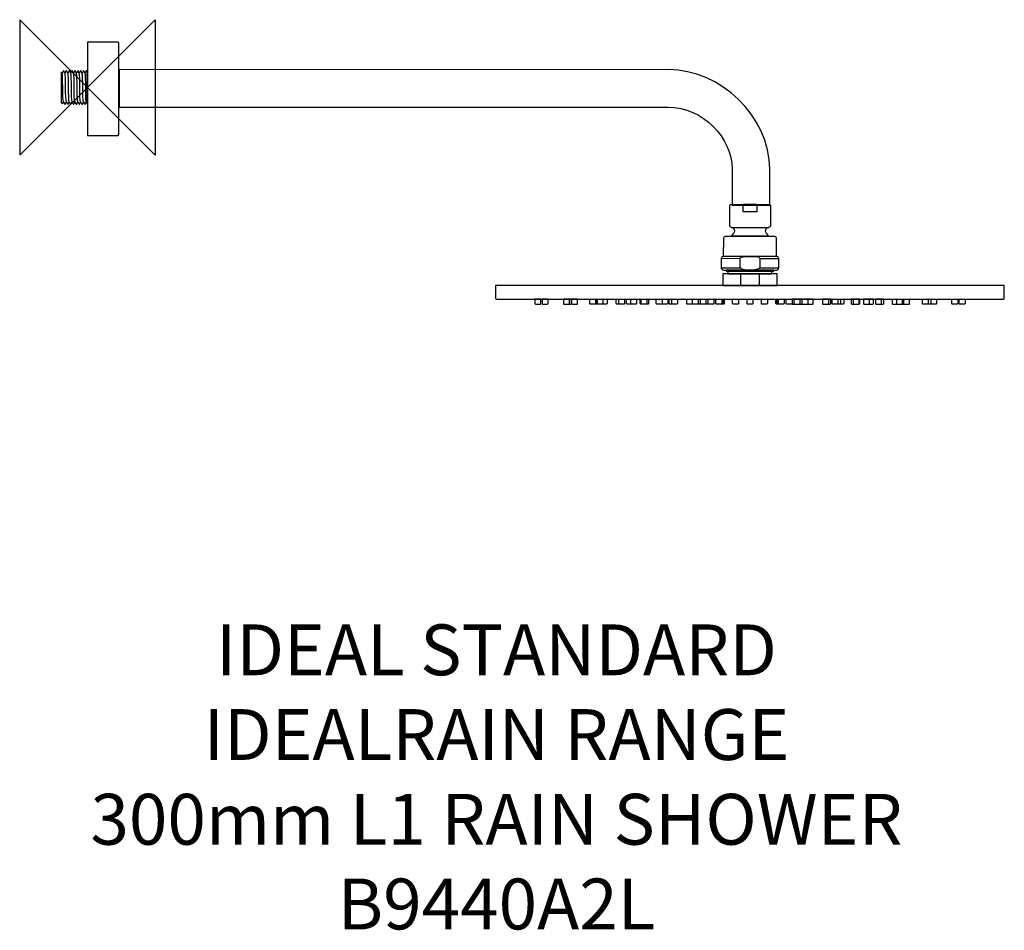
# Model space of a CAD drawing. Units: millimetres. Extents: x -40 to 541, y -497 to 40.
import ezdxf

# ---------------------------------------------------------------- set-up
doc = ezdxf.new("R2010")
doc.units = ezdxf.units.MM
doc.header["$MEASUREMENT"] = 0
for name, color, linetype in [('DETAIL', 2, 'Continuous'), ('ORIGIN', 6, 'Continuous'), ('Text', 7, 'Continuous')]:
    doc.layers.add(name, color=color, linetype=linetype)
doc.styles.add('Fastrack', font='simplex.shx')

# ---------------------------------------------------------------- blocks, each defined once
blk = doc.blocks.new('ORIGIN')
at = {"layer": 'ORIGIN'}
blk.add_lwpolyline([(-20, 20), (-20, -20), (20, 20), (20, -20)], close=True, dxfattribs=at)

msp = doc.modelspace()

# ---------------------------------------------------------------- linework, layer by layer
at = {"layer": 'DETAIL'}
for points in [[(375.11, -116.91), (407.16, -116.91), (407.16, -109.9), (375.11, -109.9), (375.11, -116.91)], [(377.11, -108.4), (405.15, -108.4), (405.15, -107.83), (377.11, -107.83), (377.11, -108.4)], [(378.14, -109.9), (404.13, -109.9), (404.13, -108.42), (378.14, -108.42), (378.14, -109.9)], [(385.58, -116.91), (396.69, -116.91), (396.69, -109.9), (385.58, -109.9), (385.58, -116.91)]]:
    msp.add_lwpolyline(points, close=True, dxfattribs=at)
for points, knots in [([(0, -28.25), (0, -28.25), (0, 26.75), (0, 26.75), (0, 26.75), (0, 26.75), (18.05, 26.75), (18.05, 26.75), (18.05, 26.75), (18.35, 26.75), (18.51, 26.45), (18.51, 26.22), (18.51, 26.22), (18.51, 26.22), (18.52, -27.68), (18.52, -27.68), (18.52, -27.68), (18.52, -27.68), (18.08, -28.25), (18.08, -28.25), (18.08, -28.25), (18.08, -28.25), (0, -28.25), (0, -28.25)], [0, 0, 0, 0, 0.166667, 0.166667, 0.166667, 0.166667, 0.333333, 0.333333, 0.333333, 0.333333, 0.5, 0.5, 0.5, 0.5, 0.666667, 0.666667, 0.666667, 0.666667, 0.833333, 0.833333, 0.833333, 0.833333, 1, 1, 1, 1]), ([(342.88, -11.55), (342.88, -11.55), (18.63, -11.66), (18.63, -11.66), (18.63, -11.66), (18.63, -11.66), (18.63, 10.45), (18.63, 10.45), (18.63, 10.45), (18.63, 10.45), (342.96, 10.56), (342.96, 10.56), (342.96, 10.56), (373.41, 10.57), (402.83, -16.76), (402.83, -48.3), (402.83, -48.3), (402.83, -48.3), (402.83, -69.44), (402.83, -69.44), (402.83, -69.44), (402.83, -69.44), (380.58, -69.44), (380.58, -69.44), (380.58, -69.44), (380.58, -69.44), (380.58, -48.13), (380.58, -48.13), (380.58, -48.13), (380.58, -29.85), (363.3, -11.55), (342.88, -11.55)], [0, 0, 0, 0, 0.125, 0.125, 0.125, 0.125, 0.25, 0.25, 0.25, 0.25, 0.375, 0.375, 0.375, 0.375, 0.5, 0.5, 0.5, 0.5, 0.625, 0.625, 0.625, 0.625, 0.75, 0.75, 0.75, 0.75, 0.875, 0.875, 0.875, 0.875, 1, 1, 1, 1]), ([(391.16, -69.04), (391.16, -69.04), (380, -69.04), (380, -69.04), (380, -69.04), (379.44, -69.04), (379.15, -69.2), (379.15, -69.53), (379.15, -69.53), (379.15, -69.53), (379.15, -81.6), (379.15, -81.6), (379.15, -81.6), (379.15, -82.09), (379.47, -82.58), (380.2, -82.64), (380.2, -82.64), (381.8, -82.78), (382.85, -84.47), (381.65, -85.98), (381.65, -85.98), (381.16, -86.6), (380.56, -87.22), (380.2, -87.83), (380.2, -87.83), (380.2, -87.83), (391.16, -87.83), (391.16, -87.83), (391.16, -87.83), (391.16, -87.83), (402.13, -87.83), (402.13, -87.83), (402.13, -87.83), (401.77, -87.22), (401.16, -86.6), (400.68, -85.98), (400.68, -85.98), (399.48, -84.47), (400.53, -82.78), (402.13, -82.64), (402.13, -82.64), (402.86, -82.58), (403.17, -82.09), (403.17, -81.6), (403.17, -81.6), (403.17, -81.6), (403.17, -69.53), (403.17, -69.53), (403.17, -69.53), (403.17, -69.2), (402.89, -69.04), (402.33, -69.04), (402.33, -69.04), (402.33, -69.04), (391.16, -69.04), (391.16, -69.04)], [0, 0, 0, 0, 0.071429, 0.071429, 0.071429, 0.071429, 0.142857, 0.142857, 0.142857, 0.142857, 0.214286, 0.214286, 0.214286, 0.214286, 0.285714, 0.285714, 0.285714, 0.285714, 0.357143, 0.357143, 0.357143, 0.357143, 0.428571, 0.428571, 0.428571, 0.428571, 0.5, 0.5, 0.5, 0.5, 0.571429, 0.571429, 0.571429, 0.571429, 0.642857, 0.642857, 0.642857, 0.642857, 0.714286, 0.714286, 0.714286, 0.714286, 0.785714, 0.785714, 0.785714, 0.785714, 0.857143, 0.857143, 0.857143, 0.857143, 0.928571, 0.928571, 0.928571, 0.928571, 1, 1, 1, 1]), ([(391.13, -73.14), (391.13, -73.14), (386.95, -73.14), (386.95, -73.14), (386.95, -73.14), (386.95, -73.14), (386.95, -69.53), (386.95, -69.53), (386.95, -69.53), (386.95, -69.21), (387.73, -69.03), (388.14, -69.03), (388.14, -69.03), (388.14, -69.03), (391.13, -69.03), (391.13, -69.03), (391.13, -69.03), (391.13, -69.03), (394.12, -69.03), (394.12, -69.03), (394.12, -69.03), (394.53, -69.03), (395.31, -69.21), (395.31, -69.53), (395.31, -69.53), (395.31, -69.53), (395.31, -73.14), (395.31, -73.14), (395.31, -73.14), (395.31, -73.14), (391.13, -73.14), (391.13, -73.14)], [0, 0, 0, 0, 0.125, 0.125, 0.125, 0.125, 0.25, 0.25, 0.25, 0.25, 0.375, 0.375, 0.375, 0.375, 0.5, 0.5, 0.5, 0.5, 0.625, 0.625, 0.625, 0.625, 0.75, 0.75, 0.75, 0.75, 0.875, 0.875, 0.875, 0.875, 1, 1, 1, 1]), ([(406.67, -99.78), (406.67, -99.78), (406.67, -88.88), (406.67, -88.88), (406.67, -88.88), (406.67, -88.28), (406.18, -87.79), (405.58, -87.79), (405.58, -87.79), (405.58, -87.79), (376.71, -87.79), (376.71, -87.79), (376.71, -87.79), (376.11, -87.79), (375.62, -88.28), (375.62, -88.88), (375.62, -88.88), (375.62, -88.88), (375.6, -99.8), (375.6, -99.8), (375.6, -99.8), (375.6, -99.8), (406.67, -99.78), (406.67, -99.78)], [0, 0, 0, 0, 0.166667, 0.166667, 0.166667, 0.166667, 0.333333, 0.333333, 0.333333, 0.333333, 0.5, 0.5, 0.5, 0.5, 0.666667, 0.666667, 0.666667, 0.666667, 0.833333, 0.833333, 0.833333, 0.833333, 1, 1, 1, 1]), ([(375.18, -99.78), (375.18, -99.78), (407.09, -99.78), (407.09, -99.78), (407.09, -99.78), (407.68, -99.78), (408.17, -100.26), (408.17, -100.85), (408.17, -100.85), (408.17, -100.85), (408.17, -106.32), (408.17, -106.32), (408.17, -106.32), (408.17, -107.15), (407.49, -107.83), (406.7, -107.83), (406.7, -107.83), (406.7, -107.83), (375.62, -107.83), (375.62, -107.83), (375.62, -107.83), (374.65, -107.83), (374.1, -106.99), (374.1, -106.34), (374.1, -106.34), (374.1, -106.34), (374.1, -100.85), (374.1, -100.85), (374.1, -100.85), (374.1, -100.26), (374.58, -99.78), (375.18, -99.78)], [0, 0, 0, 0, 0.125, 0.125, 0.125, 0.125, 0.25, 0.25, 0.25, 0.25, 0.375, 0.375, 0.375, 0.375, 0.5, 0.5, 0.5, 0.5, 0.625, 0.625, 0.625, 0.625, 0.75, 0.75, 0.75, 0.75, 0.875, 0.875, 0.875, 0.875, 1, 1, 1, 1]), ([(391.09, -107.76), (395.46, -107.76), (396.92, -107.11), (396.92, -106.26), (396.92, -106.26), (396.92, -106.26), (396.92, -100.85), (396.92, -100.85), (396.92, -100.85), (396.92, -100.54), (396.39, -99.82), (394.57, -99.82), (394.57, -99.82), (394.57, -99.82), (388.18, -99.82), (388.18, -99.82), (388.18, -99.82), (386.63, -99.82), (385.38, -100.12), (385.38, -100.85), (385.38, -100.85), (385.38, -100.85), (385.38, -106.22), (385.38, -106.22), (385.38, -106.22), (385.38, -108.14), (390.82, -107.76), (391.09, -107.76)], [0, 0, 0, 0, 0.142857, 0.142857, 0.142857, 0.142857, 0.285714, 0.285714, 0.285714, 0.285714, 0.428571, 0.428571, 0.428571, 0.428571, 0.571429, 0.571429, 0.571429, 0.571429, 0.714286, 0.714286, 0.714286, 0.714286, 0.857143, 0.857143, 0.857143, 0.857143, 1, 1, 1, 1]), ([(540.74, -124.92), (540.74, -124.92), (241.44, -124.92), (241.44, -124.92), (241.44, -124.92), (241.12, -124.92), (240.94, -124.63), (240.94, -124.4), (240.94, -124.4), (240.94, -124.4), (240.94, -116.91), (240.94, -116.91), (240.94, -116.91), (240.94, -116.91), (541.28, -116.9), (541.28, -116.9), (541.28, -116.9), (541.28, -116.9), (541.28, -124.42), (541.28, -124.42), (541.28, -124.42), (541.28, -124.68), (541.06, -124.92), (540.74, -124.92)], [0, 0, 0, 0, 0.166667, 0.166667, 0.166667, 0.166667, 0.333333, 0.333333, 0.333333, 0.333333, 0.5, 0.5, 0.5, 0.5, 0.666667, 0.666667, 0.666667, 0.666667, 0.833333, 0.833333, 0.833333, 0.833333, 1, 1, 1, 1]), ([(264.17, -124.92), (264.17, -124.92), (267.69, -124.92), (267.69, -124.92), (267.69, -124.92), (267.69, -124.92), (267.69, -127.57), (267.69, -127.57), (267.69, -127.57), (267.69, -127.7), (267.56, -127.83), (267.42, -127.83), (267.42, -127.83), (267.42, -127.83), (264.47, -127.83), (264.47, -127.83), (264.47, -127.83), (264.33, -127.83), (264.17, -127.76), (264.17, -127.58), (264.17, -127.58), (264.17, -127.58), (264.17, -124.92), (264.17, -124.92)], [0, 0, 0, 0, 0.166667, 0.166667, 0.166667, 0.166667, 0.333333, 0.333333, 0.333333, 0.333333, 0.5, 0.5, 0.5, 0.5, 0.666667, 0.666667, 0.666667, 0.666667, 0.833333, 0.833333, 0.833333, 0.833333, 1, 1, 1, 1]), ([(268.43, -124.92), (268.43, -124.92), (271.94, -124.92), (271.94, -124.92), (271.94, -124.92), (271.94, -124.92), (271.94, -127.57), (271.94, -127.57), (271.94, -127.57), (271.94, -127.7), (271.81, -127.83), (271.68, -127.83), (271.68, -127.83), (271.68, -127.83), (268.73, -127.83), (268.73, -127.83), (268.73, -127.83), (268.58, -127.83), (268.43, -127.76), (268.43, -127.58), (268.43, -127.58), (268.43, -127.58), (268.43, -124.92), (268.43, -124.92)], [0, 0, 0, 0, 0.166667, 0.166667, 0.166667, 0.166667, 0.333333, 0.333333, 0.333333, 0.333333, 0.5, 0.5, 0.5, 0.5, 0.666667, 0.666667, 0.666667, 0.666667, 0.833333, 0.833333, 0.833333, 0.833333, 1, 1, 1, 1]), ([(280.95, -124.92), (280.95, -124.92), (285.72, -124.92), (285.72, -124.92), (285.72, -124.92), (285.72, -124.92), (285.72, -127.57), (285.72, -127.57), (285.72, -127.57), (285.72, -127.7), (285.59, -127.83), (285.45, -127.83), (285.45, -127.83), (285.45, -127.83), (281.26, -127.83), (281.26, -127.83), (281.26, -127.83), (281.11, -127.83), (280.95, -127.76), (280.95, -127.58), (280.95, -127.58), (280.95, -127.58), (280.95, -124.92), (280.95, -124.92)], [0, 0, 0, 0, 0.166667, 0.166667, 0.166667, 0.166667, 0.333333, 0.333333, 0.333333, 0.333333, 0.5, 0.5, 0.5, 0.5, 0.666667, 0.666667, 0.666667, 0.666667, 0.833333, 0.833333, 0.833333, 0.833333, 1, 1, 1, 1]), ([(284.47, -124.92), (284.47, -124.92), (284.47, -127.57), (284.47, -127.57), (284.47, -127.57), (284.47, -127.7), (284.34, -127.83), (284.21, -127.83)], [0, 0, 0, 0, 0.5, 0.5, 0.5, 0.5, 1, 1, 1, 1]), ([(285.85, -124.92), (285.85, -124.92), (289.37, -124.92), (289.37, -124.92), (289.37, -124.92), (289.37, -124.92), (289.37, -127.57), (289.37, -127.57), (289.37, -127.57), (289.37, -127.7), (289.24, -127.83), (289.11, -127.83), (289.11, -127.83), (289.11, -127.83), (286.16, -127.83), (286.16, -127.83), (286.16, -127.83), (286.01, -127.83), (285.85, -127.76), (285.85, -127.58), (285.85, -127.58), (285.85, -127.58), (285.85, -124.92), (285.85, -124.92)], [0, 0, 0, 0, 0.166667, 0.166667, 0.166667, 0.166667, 0.333333, 0.333333, 0.333333, 0.333333, 0.5, 0.5, 0.5, 0.5, 0.666667, 0.666667, 0.666667, 0.666667, 0.833333, 0.833333, 0.833333, 0.833333, 1, 1, 1, 1]), ([(300.08, -124.9), (300.08, -124.9), (296.56, -124.9), (296.56, -124.9), (296.56, -124.9), (296.56, -124.9), (296.56, -127.55), (296.56, -127.55), (296.56, -127.55), (296.56, -127.68), (296.7, -127.81), (296.83, -127.81), (296.83, -127.81), (296.83, -127.81), (299.78, -127.81), (299.78, -127.81), (299.78, -127.81), (299.92, -127.81), (300.08, -127.74), (300.08, -127.56), (300.08, -127.56), (300.08, -127.56), (300.08, -124.9), (300.08, -124.9)], [0, 0, 0, 0, 0.166667, 0.166667, 0.166667, 0.166667, 0.333333, 0.333333, 0.333333, 0.333333, 0.5, 0.5, 0.5, 0.5, 0.666667, 0.666667, 0.666667, 0.666667, 0.833333, 0.833333, 0.833333, 0.833333, 1, 1, 1, 1]), ([(306.78, -124.9), (306.78, -124.9), (300.22, -124.9), (300.22, -124.9), (300.22, -124.9), (300.22, -124.9), (300.22, -127.55), (300.22, -127.55), (300.22, -127.55), (300.22, -127.68), (300.35, -127.81), (300.49, -127.81), (300.49, -127.81), (300.49, -127.81), (306.47, -127.81), (306.47, -127.81), (306.47, -127.81), (306.62, -127.81), (306.78, -127.74), (306.78, -127.56), (306.78, -127.56), (306.78, -127.56), (306.78, -124.9), (306.78, -124.9)], [0, 0, 0, 0, 0.166667, 0.166667, 0.166667, 0.166667, 0.333333, 0.333333, 0.333333, 0.333333, 0.5, 0.5, 0.5, 0.5, 0.666667, 0.666667, 0.666667, 0.666667, 0.833333, 0.833333, 0.833333, 0.833333, 1, 1, 1, 1]), ([(300.86, -124.9), (300.86, -124.9), (300.86, -127.55), (300.86, -127.55), (300.86, -127.55), (300.86, -127.68), (301, -127.81), (301.13, -127.81)], [0, 0, 0, 0, 0.5, 0.5, 0.5, 0.5, 1, 1, 1, 1]), ([(304.36, -124.9), (304.36, -124.9), (304.36, -127.55), (304.36, -127.55), (304.36, -127.55), (304.36, -127.68), (304.23, -127.81), (304.09, -127.81)], [0, 0, 0, 0, 0.5, 0.5, 0.5, 0.5, 1, 1, 1, 1]), ([(317.11, -124.9), (317.11, -124.9), (312.17, -124.9), (312.17, -124.9), (312.17, -124.9), (312.17, -124.9), (312.17, -127.55), (312.17, -127.55), (312.17, -127.55), (312.17, -127.68), (312.31, -127.81), (312.44, -127.81), (312.44, -127.81), (312.44, -127.81), (316.81, -127.81), (316.81, -127.81), (316.81, -127.81), (316.95, -127.81), (317.11, -127.74), (317.11, -127.56), (317.11, -127.56), (317.11, -127.56), (317.11, -124.9), (317.11, -124.9)], [0, 0, 0, 0, 0.166667, 0.166667, 0.166667, 0.166667, 0.333333, 0.333333, 0.333333, 0.333333, 0.5, 0.5, 0.5, 0.5, 0.666667, 0.666667, 0.666667, 0.666667, 0.833333, 0.833333, 0.833333, 0.833333, 1, 1, 1, 1]), ([(313.61, -124.9), (313.61, -124.9), (313.61, -127.55), (313.61, -127.55), (313.61, -127.55), (313.61, -127.68), (313.74, -127.81), (313.88, -127.81)], [0, 0, 0, 0, 0.5, 0.5, 0.5, 0.5, 1, 1, 1, 1]), ([(324.19, -124.9), (324.19, -124.9), (318.27, -124.9), (318.27, -124.9), (318.27, -124.9), (318.27, -124.9), (318.27, -127.55), (318.27, -127.55), (318.27, -127.55), (318.27, -127.68), (318.4, -127.81), (318.54, -127.81), (318.54, -127.81), (318.54, -127.81), (323.89, -127.81), (323.89, -127.81), (323.89, -127.81), (324.03, -127.81), (324.19, -127.74), (324.19, -127.56), (324.19, -127.56), (324.19, -127.56), (324.19, -124.9), (324.19, -124.9)], [0, 0, 0, 0, 0.166667, 0.166667, 0.166667, 0.166667, 0.333333, 0.333333, 0.333333, 0.333333, 0.5, 0.5, 0.5, 0.5, 0.666667, 0.666667, 0.666667, 0.666667, 0.833333, 0.833333, 0.833333, 0.833333, 1, 1, 1, 1]), ([(320.69, -124.9), (320.69, -124.9), (320.69, -127.55), (320.69, -127.55), (320.69, -127.55), (320.69, -127.68), (320.82, -127.81), (320.96, -127.81)], [0, 0, 0, 0, 0.5, 0.5, 0.5, 0.5, 1, 1, 1, 1]), ([(331.3, -124.9), (331.3, -124.9), (326.35, -124.9), (326.35, -124.9), (326.35, -124.9), (326.35, -124.9), (326.35, -127.55), (326.35, -127.55), (326.35, -127.55), (326.35, -127.68), (326.48, -127.81), (326.62, -127.81), (326.62, -127.81), (326.62, -127.81), (331, -127.81), (331, -127.81), (331, -127.81), (331.14, -127.81), (331.3, -127.74), (331.3, -127.56), (331.3, -127.56), (331.3, -127.56), (331.3, -124.9), (331.3, -124.9)], [0, 0, 0, 0, 0.166667, 0.166667, 0.166667, 0.166667, 0.333333, 0.333333, 0.333333, 0.333333, 0.5, 0.5, 0.5, 0.5, 0.666667, 0.666667, 0.666667, 0.666667, 0.833333, 0.833333, 0.833333, 0.833333, 1, 1, 1, 1]), ([(326.78, -124.9), (326.78, -124.9), (326.78, -127.55), (326.78, -127.55), (326.78, -127.55), (326.78, -127.68), (326.91, -127.81), (327.04, -127.81)], [0, 0, 0, 0, 0.5, 0.5, 0.5, 0.5, 1, 1, 1, 1]), ([(330.29, -124.9), (330.29, -124.9), (330.29, -127.55), (330.29, -127.55), (330.29, -127.55), (330.29, -127.68), (330.16, -127.81), (330.02, -127.81)], [0, 0, 0, 0, 0.5, 0.5, 0.5, 0.5, 1, 1, 1, 1]), ([(342.59, -124.9), (342.59, -124.9), (335.82, -124.9), (335.82, -124.9), (335.82, -124.9), (335.82, -124.9), (335.82, -127.55), (335.82, -127.55), (335.82, -127.55), (335.82, -127.68), (335.95, -127.81), (336.09, -127.81), (336.09, -127.81), (336.09, -127.81), (342.28, -127.81), (342.28, -127.81), (342.28, -127.81), (342.43, -127.81), (342.59, -127.74), (342.59, -127.56), (342.59, -127.56), (342.59, -127.56), (342.59, -124.9), (342.59, -124.9)], [0, 0, 0, 0, 0.166667, 0.166667, 0.166667, 0.166667, 0.333333, 0.333333, 0.333333, 0.333333, 0.5, 0.5, 0.5, 0.5, 0.666667, 0.666667, 0.666667, 0.666667, 0.833333, 0.833333, 0.833333, 0.833333, 1, 1, 1, 1]), ([(339.3, -124.9), (339.3, -124.9), (339.3, -127.55), (339.3, -127.55), (339.3, -127.55), (339.3, -127.68), (339.17, -127.81), (339.03, -127.81)], [0, 0, 0, 0, 0.5, 0.5, 0.5, 0.5, 1, 1, 1, 1]), ([(348.31, -124.9), (348.31, -124.9), (343.36, -124.9), (343.36, -124.9), (343.36, -124.9), (343.36, -124.9), (343.36, -127.55), (343.36, -127.55), (343.36, -127.55), (343.36, -127.68), (343.49, -127.81), (343.63, -127.81), (343.63, -127.81), (343.63, -127.81), (348.01, -127.81), (348.01, -127.81), (348.01, -127.81), (348.15, -127.81), (348.31, -127.74), (348.31, -127.56), (348.31, -127.56), (348.31, -127.56), (348.31, -124.9), (348.31, -124.9)], [0, 0, 0, 0, 0.166667, 0.166667, 0.166667, 0.166667, 0.333333, 0.333333, 0.333333, 0.333333, 0.5, 0.5, 0.5, 0.5, 0.666667, 0.666667, 0.666667, 0.666667, 0.833333, 0.833333, 0.833333, 0.833333, 1, 1, 1, 1]), ([(344.81, -124.9), (344.81, -124.9), (344.81, -127.55), (344.81, -127.55), (344.81, -127.55), (344.81, -127.68), (344.95, -127.81), (345.08, -127.81)], [0, 0, 0, 0, 0.5, 0.5, 0.5, 0.5, 1, 1, 1, 1]), ([(369.84, -124.9), (369.84, -124.9), (353.84, -124.9), (353.84, -124.9), (353.84, -124.9), (353.84, -124.9), (353.84, -127.55), (353.84, -127.55), (353.84, -127.55), (353.84, -127.68), (353.98, -127.81), (354.11, -127.81), (354.11, -127.81), (354.11, -127.81), (369.53, -127.81), (369.53, -127.81), (369.53, -127.81), (369.67, -127.81), (369.84, -127.74), (369.84, -127.56), (369.84, -127.56), (369.84, -127.56), (369.84, -124.9), (369.84, -124.9)], [0, 0, 0, 0, 0.166667, 0.166667, 0.166667, 0.166667, 0.333333, 0.333333, 0.333333, 0.333333, 0.5, 0.5, 0.5, 0.5, 0.666667, 0.666667, 0.666667, 0.666667, 0.833333, 0.833333, 0.833333, 0.833333, 1, 1, 1, 1]), ([(356.97, -124.9), (356.97, -124.9), (356.97, -127.55), (356.97, -127.55), (356.97, -127.55), (356.97, -127.68), (357.1, -127.81), (357.24, -127.81)], [0, 0, 0, 0, 0.5, 0.5, 0.5, 0.5, 1, 1, 1, 1]), ([(360.5, -124.9), (360.5, -124.9), (360.5, -127.55), (360.5, -127.55), (360.5, -127.55), (360.5, -127.68), (360.37, -127.81), (360.23, -127.81)], [0, 0, 0, 0, 0.5, 0.5, 0.5, 0.5, 1, 1, 1, 1]), ([(361.63, -124.9), (361.63, -124.9), (361.63, -127.55), (361.63, -127.55), (361.63, -127.55), (361.63, -127.68), (361.76, -127.81), (361.9, -127.81)], [0, 0, 0, 0, 0.5, 0.5, 0.5, 0.5, 1, 1, 1, 1]), ([(365.14, -124.9), (365.14, -124.9), (365.14, -127.55), (365.14, -127.55), (365.14, -127.55), (365.14, -127.68), (365.01, -127.81), (364.87, -127.81)], [0, 0, 0, 0, 0.5, 0.5, 0.5, 0.5, 1, 1, 1, 1]), ([(366.31, -124.9), (366.31, -124.9), (366.31, -127.55), (366.31, -127.55), (366.31, -127.55), (366.31, -127.68), (366.44, -127.81), (366.58, -127.81)], [0, 0, 0, 0, 0.5, 0.5, 0.5, 0.5, 1, 1, 1, 1]), ([(375.92, -124.9), (375.92, -124.9), (370.96, -124.9), (370.96, -124.9), (370.96, -124.9), (370.96, -124.9), (370.96, -127.55), (370.96, -127.55), (370.96, -127.55), (370.96, -127.68), (371.1, -127.81), (371.23, -127.81), (371.23, -127.81), (371.23, -127.81), (375.61, -127.81), (375.61, -127.81), (375.61, -127.81), (375.76, -127.81), (375.92, -127.74), (375.92, -127.56), (375.92, -127.56), (375.92, -127.56), (375.92, -124.9), (375.92, -124.9)], [0, 0, 0, 0, 0.166667, 0.166667, 0.166667, 0.166667, 0.333333, 0.333333, 0.333333, 0.333333, 0.5, 0.5, 0.5, 0.5, 0.666667, 0.666667, 0.666667, 0.666667, 0.833333, 0.833333, 0.833333, 0.833333, 1, 1, 1, 1]), ([(374.5, -124.9), (374.5, -124.9), (374.5, -127.55), (374.5, -127.55), (374.5, -127.55), (374.5, -127.68), (374.36, -127.81), (374.23, -127.81)], [0, 0, 0, 0, 0.5, 0.5, 0.5, 0.5, 1, 1, 1, 1]), ([(375.37, -124.9), (375.37, -124.9), (375.37, -127.55), (375.37, -127.55), (375.37, -127.55), (375.37, -127.68), (375.23, -127.81), (375.1, -127.81)], [0, 0, 0, 0, 0.5, 0.5, 0.5, 0.5, 1, 1, 1, 1]), ([(384.37, -124.9), (384.37, -124.9), (380.87, -124.9), (380.87, -124.9), (380.87, -124.9), (380.87, -124.9), (380.87, -127.55), (380.87, -127.55), (380.87, -127.55), (380.87, -127.68), (381.01, -127.81), (381.14, -127.81), (381.14, -127.81), (381.14, -127.81), (384.07, -127.81), (384.07, -127.81), (384.07, -127.81), (384.21, -127.81), (384.37, -127.74), (384.37, -127.56), (384.37, -127.56), (384.37, -127.56), (384.37, -124.9), (384.37, -124.9)], [0, 0, 0, 0, 0.166667, 0.166667, 0.166667, 0.166667, 0.333333, 0.333333, 0.333333, 0.333333, 0.5, 0.5, 0.5, 0.5, 0.666667, 0.666667, 0.666667, 0.666667, 0.833333, 0.833333, 0.833333, 0.833333, 1, 1, 1, 1]), ([(392.89, -124.9), (392.89, -124.9), (389.39, -124.9), (389.39, -124.9), (389.39, -124.9), (389.39, -124.9), (389.39, -127.55), (389.39, -127.55), (389.39, -127.55), (389.39, -127.68), (389.53, -127.81), (389.66, -127.81), (389.66, -127.81), (389.66, -127.81), (392.58, -127.81), (392.58, -127.81), (392.58, -127.81), (392.73, -127.81), (392.89, -127.74), (392.89, -127.56), (392.89, -127.56), (392.89, -127.56), (392.89, -124.9), (392.89, -124.9)], [0, 0, 0, 0, 0.166667, 0.166667, 0.166667, 0.166667, 0.333333, 0.333333, 0.333333, 0.333333, 0.5, 0.5, 0.5, 0.5, 0.666667, 0.666667, 0.666667, 0.666667, 0.833333, 0.833333, 0.833333, 0.833333, 1, 1, 1, 1]), ([(401.41, -124.9), (401.41, -124.9), (397.91, -124.9), (397.91, -124.9), (397.91, -124.9), (397.91, -124.9), (397.91, -127.55), (397.91, -127.55), (397.91, -127.55), (397.91, -127.68), (398.05, -127.81), (398.18, -127.81), (398.18, -127.81), (398.18, -127.81), (401.1, -127.81), (401.1, -127.81), (401.1, -127.81), (401.25, -127.81), (401.41, -127.74), (401.41, -127.56), (401.41, -127.56), (401.41, -127.56), (401.41, -124.9), (401.41, -124.9)], [0, 0, 0, 0, 0.166667, 0.166667, 0.166667, 0.166667, 0.333333, 0.333333, 0.333333, 0.333333, 0.5, 0.5, 0.5, 0.5, 0.666667, 0.666667, 0.666667, 0.666667, 0.833333, 0.833333, 0.833333, 0.833333, 1, 1, 1, 1]), ([(411.3, -124.9), (411.3, -124.9), (406.43, -124.9), (406.43, -124.9), (406.43, -124.9), (406.43, -124.9), (406.43, -127.55), (406.43, -127.55), (406.43, -127.55), (406.43, -127.68), (406.56, -127.81), (406.7, -127.81), (406.7, -127.81), (406.7, -127.81), (410.99, -127.81), (410.99, -127.81), (410.99, -127.81), (411.13, -127.81), (411.3, -127.74), (411.3, -127.56), (411.3, -127.56), (411.3, -127.56), (411.3, -124.9), (411.3, -124.9)], [0, 0, 0, 0, 0.166667, 0.166667, 0.166667, 0.166667, 0.333333, 0.333333, 0.333333, 0.333333, 0.5, 0.5, 0.5, 0.5, 0.666667, 0.666667, 0.666667, 0.666667, 0.833333, 0.833333, 0.833333, 0.833333, 1, 1, 1, 1]), ([(406.91, -124.9), (406.91, -124.9), (406.91, -127.55), (406.91, -127.55), (406.91, -127.55), (406.91, -127.68), (407.05, -127.81), (407.18, -127.81)], [0, 0, 0, 0, 0.5, 0.5, 0.5, 0.5, 1, 1, 1, 1]), ([(407.78, -124.9), (407.78, -124.9), (407.78, -127.55), (407.78, -127.55), (407.78, -127.55), (407.78, -127.68), (407.92, -127.81), (408.05, -127.81)], [0, 0, 0, 0, 0.5, 0.5, 0.5, 0.5, 1, 1, 1, 1]), ([(415.99, -124.9), (415.99, -124.9), (412.45, -124.9), (412.45, -124.9), (412.45, -124.9), (412.45, -124.9), (412.45, -127.55), (412.45, -127.55), (412.45, -127.55), (412.45, -127.68), (412.59, -127.81), (412.72, -127.81), (412.72, -127.81), (412.72, -127.81), (415.68, -127.81), (415.68, -127.81), (415.68, -127.81), (415.82, -127.81), (415.99, -127.74), (415.99, -127.56), (415.99, -127.56), (415.99, -127.56), (415.99, -124.9), (415.99, -124.9)], [0, 0, 0, 0, 0.166667, 0.166667, 0.166667, 0.166667, 0.333333, 0.333333, 0.333333, 0.333333, 0.5, 0.5, 0.5, 0.5, 0.666667, 0.666667, 0.666667, 0.666667, 0.833333, 0.833333, 0.833333, 0.833333, 1, 1, 1, 1]), ([(415.99, -124.9), (415.99, -124.9), (428.46, -124.9), (428.46, -124.9), (428.46, -124.9), (428.46, -124.9), (428.46, -127.55), (428.46, -127.55), (428.46, -127.55), (428.46, -127.67), (428.32, -127.81), (428.19, -127.81), (428.19, -127.81), (428.19, -127.81), (416.29, -127.81), (416.29, -127.81), (416.29, -127.81), (416.15, -127.81), (415.99, -127.74), (415.99, -127.56), (415.99, -127.56), (415.99, -127.56), (415.99, -124.9), (415.99, -124.9)], [0, 0, 0, 0, 0.166667, 0.166667, 0.166667, 0.166667, 0.333333, 0.333333, 0.333333, 0.333333, 0.5, 0.5, 0.5, 0.5, 0.666667, 0.666667, 0.666667, 0.666667, 0.833333, 0.833333, 0.833333, 0.833333, 1, 1, 1, 1]), ([(417.12, -124.9), (417.12, -124.9), (417.12, -127.55), (417.12, -127.55), (417.12, -127.55), (417.12, -127.68), (417.26, -127.81), (417.39, -127.81)], [0, 0, 0, 0, 0.5, 0.5, 0.5, 0.5, 1, 1, 1, 1]), ([(420.62, -124.9), (420.62, -124.9), (420.62, -127.55), (420.62, -127.55), (420.62, -127.55), (420.62, -127.68), (420.48, -127.81), (420.35, -127.81)], [0, 0, 0, 0, 0.5, 0.5, 0.5, 0.5, 1, 1, 1, 1]), ([(421.79, -124.9), (421.79, -124.9), (421.79, -127.55), (421.79, -127.55), (421.79, -127.55), (421.79, -127.68), (421.93, -127.81), (422.06, -127.81)], [0, 0, 0, 0, 0.5, 0.5, 0.5, 0.5, 1, 1, 1, 1]), ([(425.29, -124.9), (425.29, -124.9), (425.29, -127.55), (425.29, -127.55), (425.29, -127.55), (425.29, -127.68), (425.15, -127.81), (425.02, -127.81)], [0, 0, 0, 0, 0.5, 0.5, 0.5, 0.5, 1, 1, 1, 1]), ([(433.92, -124.9), (433.92, -124.9), (438.8, -124.9), (438.8, -124.9), (438.8, -124.9), (438.8, -124.9), (438.8, -127.55), (438.8, -127.55), (438.8, -127.55), (438.8, -127.68), (438.66, -127.81), (438.53, -127.81), (438.53, -127.81), (438.53, -127.81), (434.23, -127.81), (434.23, -127.81), (434.23, -127.81), (434.09, -127.81), (433.92, -127.74), (433.92, -127.56), (433.92, -127.56), (433.92, -127.56), (433.92, -124.9), (433.92, -124.9)], [0, 0, 0, 0, 0.166667, 0.166667, 0.166667, 0.166667, 0.333333, 0.333333, 0.333333, 0.333333, 0.5, 0.5, 0.5, 0.5, 0.666667, 0.666667, 0.666667, 0.666667, 0.833333, 0.833333, 0.833333, 0.833333, 1, 1, 1, 1]), ([(437.44, -124.9), (437.44, -124.9), (437.44, -127.55), (437.44, -127.55), (437.44, -127.55), (437.44, -127.68), (437.3, -127.81), (437.17, -127.81)], [0, 0, 0, 0, 0.5, 0.5, 0.5, 0.5, 1, 1, 1, 1]), ([(446.47, -124.9), (446.47, -124.9), (439.64, -124.9), (439.64, -124.9), (439.64, -124.9), (439.64, -124.9), (439.64, -127.55), (439.64, -127.55), (439.64, -127.55), (439.64, -127.68), (439.78, -127.81), (439.91, -127.81), (439.91, -127.81), (439.91, -127.81), (446.16, -127.81), (446.16, -127.81), (446.16, -127.81), (446.3, -127.81), (446.47, -127.74), (446.47, -127.56), (446.47, -127.56), (446.47, -127.56), (446.47, -124.9), (446.47, -124.9)], [0, 0, 0, 0, 0.166667, 0.166667, 0.166667, 0.166667, 0.333333, 0.333333, 0.333333, 0.333333, 0.5, 0.5, 0.5, 0.5, 0.666667, 0.666667, 0.666667, 0.666667, 0.833333, 0.833333, 0.833333, 0.833333, 1, 1, 1, 1]), ([(442.96, -124.9), (442.96, -124.9), (442.96, -127.55), (442.96, -127.55), (442.96, -127.55), (442.96, -127.68), (443.1, -127.81), (443.23, -127.81)], [0, 0, 0, 0, 0.5, 0.5, 0.5, 0.5, 1, 1, 1, 1]), ([(444.62, -124.9), (444.62, -124.9), (444.62, -127.55), (444.62, -127.55), (444.62, -127.55), (444.62, -127.68), (444.76, -127.81), (444.89, -127.81)], [0, 0, 0, 0, 0.5, 0.5, 0.5, 0.5, 1, 1, 1, 1]), ([(450.95, -124.9), (450.95, -124.9), (455.95, -124.9), (455.95, -124.9), (455.95, -124.9), (455.95, -124.9), (455.95, -127.55), (455.95, -127.55), (455.95, -127.55), (455.95, -127.67), (455.81, -127.81), (455.69, -127.81), (455.69, -127.81), (455.69, -127.81), (451.26, -127.81), (451.26, -127.81), (451.26, -127.81), (451.12, -127.81), (450.95, -127.74), (450.95, -127.56), (450.95, -127.56), (450.95, -127.56), (450.95, -124.9), (450.95, -124.9)], [0, 0, 0, 0, 0.166667, 0.166667, 0.166667, 0.166667, 0.333333, 0.333333, 0.333333, 0.333333, 0.5, 0.5, 0.5, 0.5, 0.666667, 0.666667, 0.666667, 0.666667, 0.833333, 0.833333, 0.833333, 0.833333, 1, 1, 1, 1]), ([(451.98, -124.9), (451.98, -124.9), (451.98, -127.55), (451.98, -127.55), (451.98, -127.55), (451.98, -127.68), (452.12, -127.81), (452.25, -127.81)], [0, 0, 0, 0, 0.5, 0.5, 0.5, 0.5, 1, 1, 1, 1]), ([(455.46, -124.9), (455.46, -124.9), (455.46, -127.55), (455.46, -127.55), (455.46, -127.55), (455.46, -127.68), (455.33, -127.81), (455.2, -127.81)], [0, 0, 0, 0, 0.5, 0.5, 0.5, 0.5, 1, 1, 1, 1]), ([(458.07, -124.9), (458.07, -124.9), (464, -124.9), (464, -124.9), (464, -124.9), (464, -124.9), (464, -127.55), (464, -127.55), (464, -127.55), (464, -127.67), (463.86, -127.81), (463.74, -127.81), (463.74, -127.81), (463.74, -127.81), (458.38, -127.81), (458.38, -127.81), (458.38, -127.81), (458.24, -127.81), (458.07, -127.74), (458.07, -127.56), (458.07, -127.56), (458.07, -127.56), (458.07, -124.9), (458.07, -124.9)], [0, 0, 0, 0, 0.166667, 0.166667, 0.166667, 0.166667, 0.333333, 0.333333, 0.333333, 0.333333, 0.5, 0.5, 0.5, 0.5, 0.666667, 0.666667, 0.666667, 0.666667, 0.833333, 0.833333, 0.833333, 0.833333, 1, 1, 1, 1]), ([(461.55, -124.9), (461.55, -124.9), (461.55, -127.55), (461.55, -127.55), (461.55, -127.55), (461.55, -127.68), (461.42, -127.81), (461.29, -127.81)], [0, 0, 0, 0, 0.5, 0.5, 0.5, 0.5, 1, 1, 1, 1]), ([(465.17, -124.9), (465.17, -124.9), (470.1, -124.9), (470.1, -124.9), (470.1, -124.9), (470.1, -124.9), (470.1, -127.55), (470.1, -127.55), (470.1, -127.55), (470.1, -127.67), (469.96, -127.81), (469.83, -127.81), (469.83, -127.81), (469.83, -127.81), (465.48, -127.81), (465.48, -127.81), (465.48, -127.81), (465.35, -127.81), (465.17, -127.74), (465.17, -127.56), (465.17, -127.56), (465.17, -127.56), (465.17, -124.9), (465.17, -124.9)], [0, 0, 0, 0, 0.166667, 0.166667, 0.166667, 0.166667, 0.333333, 0.333333, 0.333333, 0.333333, 0.5, 0.5, 0.5, 0.5, 0.666667, 0.666667, 0.666667, 0.666667, 0.833333, 0.833333, 0.833333, 0.833333, 1, 1, 1, 1]), ([(468.67, -124.9), (468.67, -124.9), (468.67, -127.55), (468.67, -127.55), (468.67, -127.55), (468.67, -127.68), (468.54, -127.81), (468.41, -127.81)], [0, 0, 0, 0, 0.5, 0.5, 0.5, 0.5, 1, 1, 1, 1]), ([(475.16, -125.05), (475.16, -125.05), (481.69, -125.05), (481.69, -125.05), (481.69, -125.05), (481.69, -125.05), (481.69, -127.7), (481.69, -127.7), (481.69, -127.7), (481.69, -127.82), (481.55, -127.97), (481.42, -127.97), (481.42, -127.97), (481.42, -127.97), (475.46, -127.97), (475.46, -127.97), (475.46, -127.97), (475.33, -127.97), (475.16, -127.89), (475.16, -127.71), (475.16, -127.71), (475.16, -127.71), (475.16, -125.05), (475.16, -125.05)], [0, 0, 0, 0, 0.166667, 0.166667, 0.166667, 0.166667, 0.333333, 0.333333, 0.333333, 0.333333, 0.5, 0.5, 0.5, 0.5, 0.666667, 0.666667, 0.666667, 0.666667, 0.833333, 0.833333, 0.833333, 0.833333, 1, 1, 1, 1]), ([(477.56, -125.05), (477.56, -125.05), (477.56, -127.7), (477.56, -127.7), (477.56, -127.7), (477.56, -127.83), (477.7, -127.97), (477.83, -127.97)], [0, 0, 0, 0, 0.5, 0.5, 0.5, 0.5, 1, 1, 1, 1]), ([(481.07, -125.05), (481.07, -125.05), (481.07, -127.7), (481.07, -127.7), (481.07, -127.7), (481.07, -127.83), (480.94, -127.97), (480.81, -127.97)], [0, 0, 0, 0, 0.5, 0.5, 0.5, 0.5, 1, 1, 1, 1]), ([(481.86, -125.05), (481.86, -125.05), (485.38, -125.05), (485.38, -125.05), (485.38, -125.05), (485.38, -125.05), (485.38, -127.7), (485.38, -127.7), (485.38, -127.7), (485.38, -127.82), (485.23, -127.97), (485.11, -127.97), (485.11, -127.97), (485.11, -127.97), (482.17, -127.97), (482.17, -127.97), (482.17, -127.97), (482.03, -127.97), (481.86, -127.89), (481.86, -127.71), (481.86, -127.71), (481.86, -127.71), (481.86, -125.05), (481.86, -125.05)], [0, 0, 0, 0, 0.166667, 0.166667, 0.166667, 0.166667, 0.333333, 0.333333, 0.333333, 0.333333, 0.5, 0.5, 0.5, 0.5, 0.666667, 0.666667, 0.666667, 0.666667, 0.833333, 0.833333, 0.833333, 0.833333, 1, 1, 1, 1]), ([(496.42, -124.9), (496.42, -124.9), (492.9, -124.9), (492.9, -124.9), (492.9, -124.9), (492.9, -124.9), (492.9, -127.55), (492.9, -127.55), (492.9, -127.55), (492.9, -127.67), (493.05, -127.81), (493.17, -127.81), (493.17, -127.81), (493.17, -127.81), (496.11, -127.81), (496.11, -127.81), (496.11, -127.81), (496.24, -127.81), (496.42, -127.74), (496.42, -127.56), (496.42, -127.56), (496.42, -127.56), (496.42, -124.9), (496.42, -124.9)], [0, 0, 0, 0, 0.166667, 0.166667, 0.166667, 0.166667, 0.333333, 0.333333, 0.333333, 0.333333, 0.5, 0.5, 0.5, 0.5, 0.666667, 0.666667, 0.666667, 0.666667, 0.833333, 0.833333, 0.833333, 0.833333, 1, 1, 1, 1]), ([(501.32, -124.9), (501.32, -124.9), (496.58, -124.9), (496.58, -124.9), (496.58, -124.9), (496.58, -124.9), (496.58, -127.55), (496.58, -127.55), (496.58, -127.55), (496.58, -127.67), (496.73, -127.81), (496.85, -127.81), (496.85, -127.81), (496.85, -127.81), (501.01, -127.81), (501.01, -127.81), (501.01, -127.81), (501.15, -127.81), (501.32, -127.74), (501.32, -127.56), (501.32, -127.56), (501.32, -127.56), (501.32, -124.9), (501.32, -124.9)], [0, 0, 0, 0, 0.166667, 0.166667, 0.166667, 0.166667, 0.333333, 0.333333, 0.333333, 0.333333, 0.5, 0.5, 0.5, 0.5, 0.666667, 0.666667, 0.666667, 0.666667, 0.833333, 0.833333, 0.833333, 0.833333, 1, 1, 1, 1]), ([(497.81, -124.9), (497.81, -124.9), (497.81, -127.55), (497.81, -127.55), (497.81, -127.55), (497.81, -127.68), (497.95, -127.81), (498.08, -127.81)], [0, 0, 0, 0, 0.5, 0.5, 0.5, 0.5, 1, 1, 1, 1]), ([(513.83, -124.9), (513.83, -124.9), (510.31, -124.9), (510.31, -124.9), (510.31, -124.9), (510.31, -124.9), (510.31, -127.55), (510.31, -127.55), (510.31, -127.55), (510.31, -127.67), (510.46, -127.81), (510.58, -127.81), (510.58, -127.81), (510.58, -127.81), (513.52, -127.81), (513.52, -127.81), (513.52, -127.81), (513.66, -127.81), (513.83, -127.74), (513.83, -127.56), (513.83, -127.56), (513.83, -127.56), (513.83, -124.9), (513.83, -124.9)], [0, 0, 0, 0, 0.166667, 0.166667, 0.166667, 0.166667, 0.333333, 0.333333, 0.333333, 0.333333, 0.5, 0.5, 0.5, 0.5, 0.666667, 0.666667, 0.666667, 0.666667, 0.833333, 0.833333, 0.833333, 0.833333, 1, 1, 1, 1]), ([(518.11, -124.9), (518.11, -124.9), (514.59, -124.9), (514.59, -124.9), (514.59, -124.9), (514.59, -124.9), (514.59, -127.55), (514.59, -127.55), (514.59, -127.55), (514.59, -127.67), (514.74, -127.81), (514.86, -127.81), (514.86, -127.81), (514.86, -127.81), (517.8, -127.81), (517.8, -127.81), (517.8, -127.81), (517.94, -127.81), (518.11, -127.74), (518.11, -127.56), (518.11, -127.56), (518.11, -127.56), (518.11, -124.9), (518.11, -124.9)], [0, 0, 0, 0, 0.166667, 0.166667, 0.166667, 0.166667, 0.333333, 0.333333, 0.333333, 0.333333, 0.5, 0.5, 0.5, 0.5, 0.666667, 0.666667, 0.666667, 0.666667, 0.833333, 0.833333, 0.833333, 0.833333, 1, 1, 1, 1])]:
    msp.add_open_spline(points, degree=3, knots=knots, dxfattribs=at)
at = {"layer": 'DETAIL', "color": 8}
msp.add_open_spline([(-15.54, -8.91), (-15.54, -8.91), (-15.54, 8.84), (-15.54, 8.84), (-15.54, 8.84), (-15.54, 8.84), (-15.26, 9.11), (-15.26, 9.11), (-15.26, 9.11), (-15.26, 9.11), (-14.96, 8.53), (-14.96, 8.53), (-14.96, 8.53), (-14.96, 8.53), (-14.2, 9.78), (-14.2, 9.78), (-14.2, 9.78), (-14.2, 9.78), (-13.96, 9.77), (-13.96, 9.77), (-13.96, 9.77), (-13.96, 9.77), (-13.28, 8.54), (-13.28, 8.54), (-13.28, 8.54), (-13.28, 8.54), (-12.51, 9.78), (-12.51, 9.78), (-12.51, 9.78), (-12.51, 9.78), (-12.28, 9.78), (-12.28, 9.78), (-12.28, 9.78), (-12.28, 9.78), (-11.58, 8.53), (-11.58, 8.53), (-11.58, 8.53), (-11.58, 8.53), (-10.82, 9.78), (-10.82, 9.78), (-10.82, 9.78), (-10.82, 9.78), (-10.59, 9.78), (-10.59, 9.78), (-10.59, 9.78), (-10.59, 9.78), (-9.9, 8.53), (-9.9, 8.53), (-9.9, 8.53), (-9.9, 8.53), (-9.14, 9.78), (-9.14, 9.78), (-9.14, 9.78), (-9.14, 9.78), (-8.9, 9.78), (-8.9, 9.78), (-8.9, 9.78), (-8.9, 9.78), (-8.23, 8.51), (-8.23, 8.51), (-8.23, 8.51), (-8.23, 8.51), (-7.46, 9.78), (-7.46, 9.78), (-7.46, 9.78), (-7.46, 9.78), (-7.22, 9.78), (-7.22, 9.78), (-7.22, 9.78), (-7.22, 9.78), (-6.53, 8.51), (-6.53, 8.51), (-6.53, 8.51), (-6.53, 8.51), (-5.77, 9.78), (-5.77, 9.78), (-5.77, 9.78), (-5.77, 9.78), (-5.54, 9.78), (-5.54, 9.78), (-5.54, 9.78), (-5.54, 9.78), (-4.85, 8.54), (-4.85, 8.54), (-4.85, 8.54), (-4.85, 8.54), (-4.08, 9.78), (-4.08, 9.78), (-4.08, 9.78), (-4.08, 9.78), (-3.86, 9.78), (-3.86, 9.78), (-3.86, 9.78), (-3.86, 9.78), (-3.18, 8.53), (-3.18, 8.53), (-3.18, 8.53), (-3.18, 8.53), (-2.39, 9.78), (-2.39, 9.78), (-2.39, 9.78), (-2.39, 9.78), (-2.17, 9.78), (-2.17, 9.78), (-2.17, 9.78), (-2.17, 9.78), (-1.5, 8.57), (-1.5, 8.57), (-1.5, 8.57), (-1.5, 8.57), (-0.73, 9.76), (-0.73, 9.76), (-0.73, 9.76), (-0.73, 9.76), (-0.47, 9.76), (-0.47, 9.76), (-0.47, 9.76), (-0.47, 9.76), (-0.12, 9.12), (-0.12, 9.12), (-0.12, 9.12), (-0.12, 9.12), (-0.12, -9.47), (-0.12, -9.47), (-0.12, -9.47), (-0.12, -9.47), (-0.64, -8.59), (-0.64, -8.59), (-0.64, -8.59), (-0.64, -8.59), (-1.31, -9.84), (-1.31, -9.84), (-1.31, -9.84), (-1.31, -9.84), (-1.54, -9.84), (-1.54, -9.84), (-1.54, -9.84), (-1.54, -9.84), (-2.32, -8.6), (-2.32, -8.6), (-2.32, -8.6), (-2.32, -8.6), (-3.01, -9.84), (-3.01, -9.84), (-3.01, -9.84), (-3.01, -9.84), (-3.24, -9.85), (-3.24, -9.85), (-3.24, -9.85), (-3.24, -9.85), (-4.01, -8.59), (-4.01, -8.59), (-4.01, -8.59), (-4.01, -8.59), (-4.68, -9.84), (-4.68, -9.84), (-4.68, -9.84), (-4.68, -9.84), (-4.93, -9.85), (-4.93, -9.85), (-4.93, -9.85), (-4.93, -9.85), (-5.69, -8.59), (-5.69, -8.59), (-5.69, -8.59), (-5.69, -8.59), (-6.37, -9.84), (-6.37, -9.84), (-6.37, -9.84), (-6.37, -9.84), (-6.6, -9.86), (-6.6, -9.86), (-6.6, -9.86), (-6.6, -9.86), (-7.38, -8.6), (-7.38, -8.6), (-7.38, -8.6), (-7.38, -8.6), (-8.05, -9.84), (-8.05, -9.84), (-8.05, -9.84), (-8.05, -9.84), (-8.31, -9.84), (-8.31, -9.84), (-8.31, -9.84), (-8.31, -9.84), (-9.06, -8.58), (-9.06, -8.58), (-9.06, -8.58), (-9.06, -8.58), (-9.75, -9.84), (-9.75, -9.84), (-9.75, -9.84), (-9.75, -9.84), (-9.98, -9.84), (-9.98, -9.84), (-9.98, -9.84), (-9.98, -9.84), (-10.74, -8.59), (-10.74, -8.59), (-10.74, -8.59), (-10.74, -8.59), (-11.41, -9.84), (-11.41, -9.84), (-11.41, -9.84), (-11.41, -9.84), (-11.67, -9.84), (-11.67, -9.84), (-11.67, -9.84), (-11.67, -9.84), (-12.43, -8.6), (-12.43, -8.6), (-12.43, -8.6), (-12.43, -8.6), (-13.11, -9.84), (-13.11, -9.84), (-13.11, -9.84), (-13.11, -9.84), (-13.36, -9.83), (-13.36, -9.83), (-13.36, -9.83), (-13.36, -9.83), (-14.12, -8.6), (-14.12, -8.6), (-14.12, -8.6), (-14.12, -8.6), (-14.73, -9.74), (-14.73, -9.74), (-14.73, -9.74), (-14.73, -9.74), (-15.54, -8.91), (-15.54, -8.91)], degree=3, knots=[0, 0, 0, 0, 0.017241, 0.017241, 0.017241, 0.017241, 0.034483, 0.034483, 0.034483, 0.034483, 0.051724, 0.051724, 0.051724, 0.051724, 0.068966, 0.068966, 0.068966, 0.068966, 0.086207, 0.086207, 0.086207, 0.086207, 0.103448, 0.103448, 0.103448, 0.103448, 0.12069, 0.12069, 0.12069, 0.12069, 0.137931, 0.137931, 0.137931, 0.137931, 0.155172, 0.155172, 0.155172, 0.155172, 0.172414, 0.172414, 0.172414, 0.172414, 0.189655, 0.189655, 0.189655, 0.189655, 0.206897, 0.206897, 0.206897, 0.206897, 0.224138, 0.224138, 0.224138, 0.224138, 0.241379, 0.241379, 0.241379, 0.241379, 0.258621, 0.258621, 0.258621, 0.258621, 0.275862, 0.275862, 0.275862, 0.275862, 0.293103, 0.293103, 0.293103, 0.293103, 0.310345, 0.310345, 0.310345, 0.310345, 0.327586, 0.327586, 0.327586, 0.327586, 0.344828, 0.344828, 0.344828, 0.344828, 0.362069, 0.362069, 0.362069, 0.362069, 0.37931, 0.37931, 0.37931, 0.37931, 0.396552, 0.396552, 0.396552, 0.396552, 0.413793, 0.413793, 0.413793, 0.413793, 0.431034, 0.431034, 0.431034, 0.431034, 0.448276, 0.448276, 0.448276, 0.448276, 0.465517, 0.465517, 0.465517, 0.465517, 0.482759, 0.482759, 0.482759, 0.482759, 0.5, 0.5, 0.5, 0.5, 0.517241, 0.517241, 0.517241, 0.517241, 0.534483, 0.534483, 0.534483, 0.534483, 0.551724, 0.551724, 0.551724, 0.551724, 0.568966, 0.568966, 0.568966, 0.568966, 0.586207, 0.586207, 0.586207, 0.586207, 0.603448, 0.603448, 0.603448, 0.603448, 0.62069, 0.62069, 0.62069, 0.62069, 0.637931, 0.637931, 0.637931, 0.637931, 0.655172, 0.655172, 0.655172, 0.655172, 0.672414, 0.672414, 0.672414, 0.672414, 0.689655, 0.689655, 0.689655, 0.689655, 0.706897, 0.706897, 0.706897, 0.706897, 0.724138, 0.724138, 0.724138, 0.724138, 0.741379, 0.741379, 0.741379, 0.741379, 0.758621, 0.758621, 0.758621, 0.758621, 0.775862, 0.775862, 0.775862, 0.775862, 0.793103, 0.793103, 0.793103, 0.793103, 0.810345, 0.810345, 0.810345, 0.810345, 0.827586, 0.827586, 0.827586, 0.827586, 0.844828, 0.844828, 0.844828, 0.844828, 0.862069, 0.862069, 0.862069, 0.862069, 0.87931, 0.87931, 0.87931, 0.87931, 0.896552, 0.896552, 0.896552, 0.896552, 0.913793, 0.913793, 0.913793, 0.913793, 0.931034, 0.931034, 0.931034, 0.931034, 0.948276, 0.948276, 0.948276, 0.948276, 0.965517, 0.965517, 0.965517, 0.965517, 0.982759, 0.982759, 0.982759, 0.982759, 1, 1, 1, 1], dxfattribs=at)
for points in [[(-14.08, -8.59), (-14.78, -6.69), (-14.49, 7.47), (-14.92, 8.57)], [(-12.41, -8.59), (-13.11, -6.69), (-12.82, 7.47), (-13.25, 8.57)], [(-10.74, -8.59), (-11.51, -6.43), (-10.77, 6.34), (-11.58, 8.57)], [(-9.07, -8.59), (-9.84, -6.43), (-9.1, 6.34), (-9.91, 8.57)], [(-7.4, -8.59), (-8.17, -6.43), (-7.43, 6.34), (-8.24, 8.57)], [(-5.73, -8.59), (-6.5, -6.43), (-5.76, 6.34), (-6.57, 8.57)], [(-4.06, -8.59), (-4.83, -6.43), (-4.09, 6.34), (-4.9, 8.57)], [(-2.39, -8.59), (-3.16, -6.43), (-2.42, 6.34), (-3.23, 8.57)], [(-0.61, -8.59), (-1.53, -6.39), (-0.48, 6.19), (-1.56, 8.57)]]:
    msp.add_open_spline(points, degree=3, dxfattribs=at)
at = {"layer": 'DETAIL'}
for points in [[(380.24, -82.64), (380.24, -82.64), (402.25, -82.64), (402.25, -82.64)], [(374.1, -100.86), (374.1, -100.86), (385.41, -100.74), (385.41, -100.74)], [(396.93, -100.86), (396.93, -100.86), (408.24, -100.86), (408.24, -100.86)], [(374.1, -106.36), (374.1, -106.36), (385.37, -106.36), (385.37, -106.36)], [(397.01, -106.36), (397.01, -106.36), (408.24, -106.36), (408.24, -106.36)]]:
    msp.add_open_spline(points, degree=3, dxfattribs=at)

# ---------------------------------------------------------------- block references
at = {"layer": 'ORIGIN', "xscale": 2, "yscale": 2, "zscale": 2}
msp.add_blockref('ORIGIN', (0, 0), dxfattribs=at)

# ---------------------------------------------------------------- texts
at = {"layer": 'Text', "insert": (241.48, -316.91), "char_height": 30, "width": 2237.2895, "attachment_point": 2, "style": 'Fastrack'}
msp.add_mtext('IDEAL STANDARD\\PIDEALRAIN RANGE\\P300mm L1 RAIN SHOWER\\PB9440A2L', dxfattribs=at)

doc.saveas('drawing.dxf')
